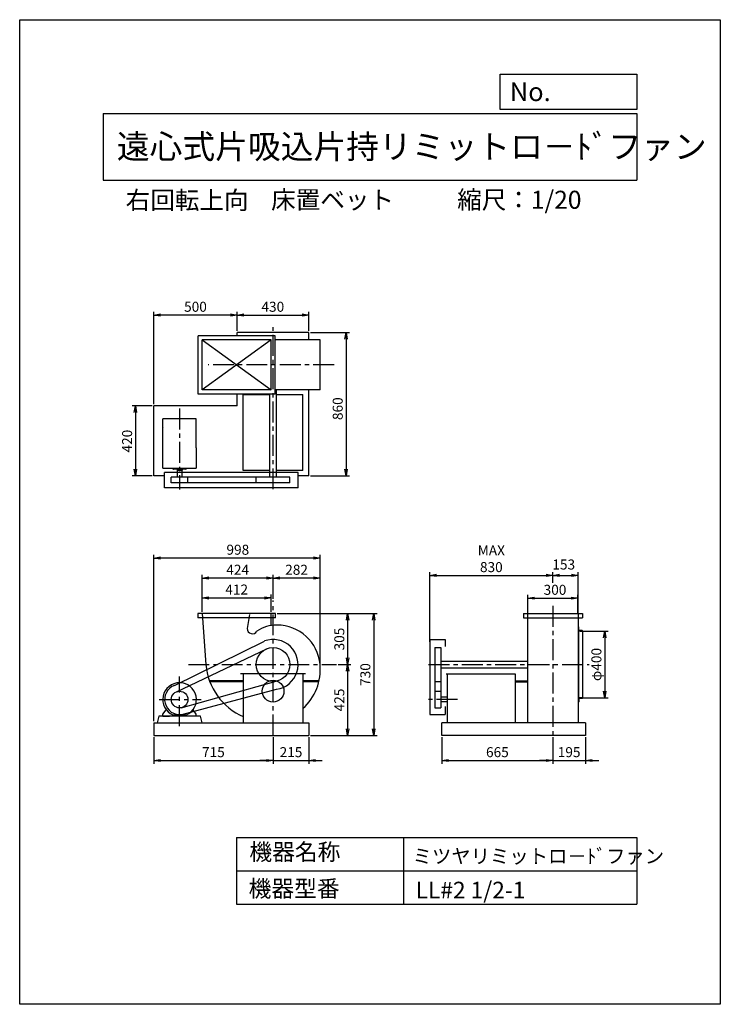
# Model space of a CAD drawing. Extents: x 0 to 4200, y 0 to 5900.
import ezdxf

# ---------------------------------------------------------------- set-up
doc = ezdxf.new("R2010")
doc.units = 0
doc.header["$LTSCALE"] = 100
doc.linetypes.add('CENTER', pattern=[2, 1.25, -0.25, 0.25, -0.25])
doc.layers.get('0').update_dxf_attribs({"linetype": 'CONTINUOUS'})
doc.layers.get('DEFPOINTS').update_dxf_attribs({"linetype": 'CONTINUOUS'})
for name, color, linetype in [('1', 4, 'CONTINUOUS'), ('2', 3, 'CENTER'), ('3', 2, 'CONTINUOUS'), ('4', 7, 'CONTINUOUS')]:
    doc.layers.add(name, color=color, linetype=linetype)
doc.styles.get("Standard").update_dxf_attribs({"font": 'simplex.shx', "bigfont": 'extfont.shx'})
doc.dimstyles.new('IGA', dxfattribs={"dimscale": 2, "dimtxt": 3, "dimasz": 2, "dimexe": 1, "dimexo": 0.5, "dimgap": 1, "dimtad": 1, "dimdec": 1, "dimdsep": 46, "dimtxsty": 'Standard', "dimblk1": 'OPEN', "dimblk2": 'OPEN', "dimsah": 1, "dimcen": 0, "dimadec": 0, "dimazin": 0, "dimtp": 1, "dimtm": 1, "dimtfac": 10, "dimtdec": 0, "dimtofl": 0, "dimtmove": 2, "dimatfit": 3, "dimldrblk": 'OPEN', "dimfxl": 0, "dimtolj": 1, "dimarcsym": 0})

# ---------------------------------------------------------------- blocks, each defined once
blk = doc.blocks.new('_OPEN')
at = {"color": 0, "linetype": 'ByBlock'}
for p, q in [((-1, 0.17), (0, 0)), ((0, 0), (-1, -0.17)), ((0, 0), (-1, 0))]:
    blk.add_line(p, q, dxfattribs=at)
blk = doc.blocks.new('*D3')
at = {"color": 0, "linetype": 'ByBlock'}
for p, q in [((3359.5, 2108.1), (3527.1, 2108.1)), ((3507.1, 2068.1), (3507.1, 1748.1)), ((3359.5, 1708.1), (3527.1, 1708.1))]:
    blk.add_line(p, q, dxfattribs=at)
at = {"layer": 'DEFPOINTS', "color": 0, "linetype": 'ByBlock'}
for p in [(3349.5, 2108.1), (3349.5, 1708.1), (3507.1, 1708.1)]:
    blk.add_point(p, dxfattribs=at)
at = {"color": 0, "linetype": 'ByBlock', "xscale": 40, "yscale": 40, "zscale": 40}
for p, rotation in [((3507.1, 2108.1), 90), ((3507.1, 1708.1), 270)]:
    blk.add_blockref('_OPEN', p, dxfattribs=dict(at, rotation=rotation))
at = {"color": 0, "linetype": 'ByBlock', "insert": (3457.1, 1908.1), "char_height": 60, "attachment_point": 5, "rotation": 90}
blk.add_mtext('\\A1;φ400', dxfattribs=at)
blk = doc.blocks.new('*D4')
at = {"color": 0, "linetype": 'ByBlock'}
for p, q in [((3046.2, 2218.5), (3046.2, 2325.8)), ((3086.2, 2305.8), (3306.2, 2305.8)), ((3346.2, 2218.5), (3346.2, 2325.8))]:
    blk.add_line(p, q, dxfattribs=at)
at = {"layer": 'DEFPOINTS', "color": 0, "linetype": 'ByBlock'}
for p in [(3346.2, 2305.8), (3046.2, 2208.5), (3346.2, 2208.5)]:
    blk.add_point(p, dxfattribs=at)
at = {"color": 0, "linetype": 'ByBlock', "xscale": 40, "yscale": 40, "zscale": 40, "rotation": 180}
blk.add_blockref('_OPEN', (3046.2, 2305.8), dxfattribs=at)
at = {"color": 0, "linetype": 'ByBlock', "xscale": 40, "yscale": 40, "zscale": 40}
blk.add_blockref('_OPEN', (3346.2, 2305.8), dxfattribs=at)
at = {"color": 0, "linetype": 'ByBlock', "insert": (3209, 2355.8), "char_height": 60, "attachment_point": 5}
blk.add_mtext('\\A1;300', dxfattribs=at)
blk = doc.blocks.new('*D5')
at = {"color": 0, "linetype": 'ByBlock'}
for p, q in [((2458.7, 2172.7), (2458.7, 2589.8)), ((2498.7, 2569.8), (3156.2, 2569.8)), ((3196.2, 2525.1), (3196.2, 2589.8))]:
    blk.add_line(p, q, dxfattribs=at)
at = {"layer": 'DEFPOINTS', "color": 0, "linetype": 'ByBlock'}
for p in [(3196.2, 2569.8), (3196.2, 2515.1), (2458.7, 2162.7)]:
    blk.add_point(p, dxfattribs=at)
at = {"color": 0, "linetype": 'ByBlock', "xscale": 40, "yscale": 40, "zscale": 40, "rotation": 180}
blk.add_blockref('_OPEN', (2458.7, 2569.8), dxfattribs=at)
at = {"color": 0, "linetype": 'ByBlock', "xscale": 40, "yscale": 40, "zscale": 40}
blk.add_blockref('_OPEN', (3196.2, 2569.8), dxfattribs=at)
at = {"color": 0, "linetype": 'ByBlock', "insert": (2827.4, 2669.8), "char_height": 60, "attachment_point": 5}
blk.add_mtext('\\A1;MAX\\P830', dxfattribs=at)
blk = doc.blocks.new('*D6')
at = {"color": 0, "linetype": 'ByBlock'}
for p, q in [((3196.2, 2397.1), (3196.2, 2462.3)), ((3236.2, 2442.3), (3308.5, 2442.3)), ((3348.5, 2216.9), (3348.5, 2462.3))]:
    blk.add_line(p, q, dxfattribs=at)
at = {"layer": 'DEFPOINTS', "color": 0, "linetype": 'ByBlock'}
for p in [(3348.5, 2442.3), (3196.2, 2387.1), (3348.5, 2206.9)]:
    blk.add_point(p, dxfattribs=at)
at = {"color": 0, "linetype": 'ByBlock', "xscale": 40, "yscale": 40, "zscale": 40, "rotation": 180}
blk.add_blockref('_OPEN', (3196.2, 2442.3), dxfattribs=at)
at = {"color": 0, "linetype": 'ByBlock', "xscale": 40, "yscale": 40, "zscale": 40}
blk.add_blockref('_OPEN', (3348.5, 2442.3), dxfattribs=at)
at = {"color": 0, "linetype": 'ByBlock', "insert": (3261.4, 2507.4), "char_height": 60, "attachment_point": 5}
blk.add_mtext('\\A1;153', dxfattribs=at)
blk = doc.blocks.new('*D7')
at = {"color": 0, "linetype": 'ByBlock'}
for p, q in [((1543.8, 2213.1), (1986, 2213.1)), ((1966, 2173.1), (1966, 1948.1)), ((1908.6, 1908.1), (1986, 1908.1))]:
    blk.add_line(p, q, dxfattribs=at)
at = {"layer": 'DEFPOINTS', "color": 0, "linetype": 'ByBlock'}
for p in [(1533.8, 2213.1), (1898.6, 1908.1), (1966, 1908.1)]:
    blk.add_point(p, dxfattribs=at)
at = {"color": 0, "linetype": 'ByBlock', "xscale": 40, "yscale": 40, "zscale": 40}
for p, rotation in [((1966, 2213.1), 90), ((1966, 1908.1), 270)]:
    blk.add_blockref('_OPEN', p, dxfattribs=dict(at, rotation=rotation))
at = {"color": 0, "linetype": 'ByBlock', "insert": (1916, 2060.6), "char_height": 60, "attachment_point": 5, "rotation": 90}
blk.add_mtext('\\A1;305', dxfattribs=at)
blk = doc.blocks.new('*D8')
at = {"color": 0, "linetype": 'ByBlock'}
for p, q in [((1908.6, 1908.1), (1986, 1908.1)), ((1966, 1868.1), (1966, 1523.1)), ((1743.8, 1483.1), (1986, 1483.1))]:
    blk.add_line(p, q, dxfattribs=at)
at = {"layer": 'DEFPOINTS', "color": 0, "linetype": 'ByBlock'}
for p in [(1898.6, 1908.1), (1733.8, 1483.1), (1966, 1483.1)]:
    blk.add_point(p, dxfattribs=at)
at = {"color": 0, "linetype": 'ByBlock', "xscale": 40, "yscale": 40, "zscale": 40}
for p, rotation in [((1966, 1908.1), 90), ((1966, 1483.1), 270)]:
    blk.add_blockref('_OPEN', p, dxfattribs=dict(at, rotation=rotation))
at = {"color": 0, "linetype": 'ByBlock', "insert": (1916, 1695.6), "char_height": 60, "attachment_point": 5, "rotation": 90}
blk.add_mtext('\\A1;425', dxfattribs=at)
blk = doc.blocks.new('*D9')
at = {"color": 0, "linetype": 'ByBlock'}
for p, q in [((1518.8, 2302.2), (1518.8, 2445.9)), ((1760.8, 2425.9), (1558.8, 2425.9)), ((1800.8, 1918.1), (1800.8, 2445.9))]:
    blk.add_line(p, q, dxfattribs=at)
at = {"layer": 'DEFPOINTS', "color": 0, "linetype": 'ByBlock'}
for p in [(1518.8, 2425.9), (1518.8, 2292.2), (1800.8, 1908.1)]:
    blk.add_point(p, dxfattribs=at)
at = {"color": 0, "linetype": 'ByBlock', "xscale": 40, "yscale": 40, "zscale": 40, "rotation": 180}
blk.add_blockref('_OPEN', (1518.8, 2425.9), dxfattribs=at)
at = {"color": 0, "linetype": 'ByBlock', "xscale": 40, "yscale": 40, "zscale": 40}
blk.add_blockref('_OPEN', (1800.8, 2425.9), dxfattribs=at)
at = {"color": 0, "linetype": 'ByBlock', "insert": (1659.8, 2475.9), "char_height": 60, "attachment_point": 5}
blk.add_mtext('\\A1;282', dxfattribs=at)
blk = doc.blocks.new('*D10')
at = {"color": 0, "linetype": 'ByBlock'}
for p, q in [((1094.8, 2223.1), (1094.8, 2445.9)), ((1478.8, 2425.9), (1134.8, 2425.9)), ((1518.8, 2302.2), (1518.8, 2445.9))]:
    blk.add_line(p, q, dxfattribs=at)
at = {"layer": 'DEFPOINTS', "color": 0, "linetype": 'ByBlock'}
for p in [(1094.8, 2425.9), (1518.8, 2292.2), (1094.8, 2213.1)]:
    blk.add_point(p, dxfattribs=at)
at = {"color": 0, "linetype": 'ByBlock', "xscale": 40, "yscale": 40, "zscale": 40, "rotation": 180}
blk.add_blockref('_OPEN', (1094.8, 2425.9), dxfattribs=at)
at = {"color": 0, "linetype": 'ByBlock', "xscale": 40, "yscale": 40, "zscale": 40}
blk.add_blockref('_OPEN', (1518.8, 2425.9), dxfattribs=at)
at = {"color": 0, "linetype": 'ByBlock', "insert": (1306.8, 2475.9), "char_height": 60, "attachment_point": 5}
blk.add_mtext('\\A1;424', dxfattribs=at)
blk = doc.blocks.new('*D11')
at = {"color": 0, "linetype": 'ByBlock'}
for p, q in [((1094.8, 2223.1), (1094.8, 2327.4)), ((1134.8, 2307.4), (1466.8, 2307.4)), ((1506.8, 2223.1), (1506.8, 2327.4))]:
    blk.add_line(p, q, dxfattribs=at)
at = {"layer": 'DEFPOINTS', "color": 0, "linetype": 'ByBlock'}
for p in [(1506.8, 2307.4), (1094.8, 2213.1), (1506.8, 2213.1)]:
    blk.add_point(p, dxfattribs=at)
at = {"color": 0, "linetype": 'ByBlock', "xscale": 40, "yscale": 40, "zscale": 40, "rotation": 180}
blk.add_blockref('_OPEN', (1094.8, 2307.4), dxfattribs=at)
at = {"color": 0, "linetype": 'ByBlock', "xscale": 40, "yscale": 40, "zscale": 40}
blk.add_blockref('_OPEN', (1506.8, 2307.4), dxfattribs=at)
at = {"color": 0, "linetype": 'ByBlock', "insert": (1300.8, 2357.4), "char_height": 60, "attachment_point": 5}
blk.add_mtext('\\A1;412', dxfattribs=at)
blk = doc.blocks.new('*D12')
at = {"color": 0, "linetype": 'ByBlock'}
for p, q in [((803.8, 1696.1), (803.8, 2693.9)), ((1762.2, 2673.9), (843.8, 2673.9)), ((1802.2, 2016.7), (1802.2, 2693.9))]:
    blk.add_line(p, q, dxfattribs=at)
at = {"layer": 'DEFPOINTS', "color": 0, "linetype": 'ByBlock'}
for p in [(803.8, 2673.9), (1802.2, 2006.7), (803.8, 1686.1)]:
    blk.add_point(p, dxfattribs=at)
at = {"color": 0, "linetype": 'ByBlock', "xscale": 40, "yscale": 40, "zscale": 40, "rotation": 180}
blk.add_blockref('_OPEN', (803.8, 2673.9), dxfattribs=at)
at = {"color": 0, "linetype": 'ByBlock', "xscale": 40, "yscale": 40, "zscale": 40}
blk.add_blockref('_OPEN', (1802.2, 2673.9), dxfattribs=at)
at = {"color": 0, "linetype": 'ByBlock', "insert": (1307.7, 2723.9), "char_height": 60, "attachment_point": 5}
blk.add_mtext('\\A1;998', dxfattribs=at)
blk = doc.blocks.new('*D13')
at = {"color": 0, "linetype": 'ByBlock'}
for p, q in [((1303.8, 4036.4), (1303.8, 4149.8)), ((1733.8, 4036.4), (1733.8, 4149.8)), ((1343.8, 4129.8), (1693.8, 4129.8))]:
    blk.add_line(p, q, dxfattribs=at)
at = {"layer": 'DEFPOINTS', "color": 0, "linetype": 'ByBlock'}
for p in [(1733.8, 4129.8), (1303.8, 4026.4), (1733.8, 4026.4)]:
    blk.add_point(p, dxfattribs=at)
at = {"color": 0, "linetype": 'ByBlock', "xscale": 40, "yscale": 40, "zscale": 40, "rotation": 180}
blk.add_blockref('_OPEN', (1303.8, 4129.8), dxfattribs=at)
at = {"color": 0, "linetype": 'ByBlock', "xscale": 40, "yscale": 40, "zscale": 40}
blk.add_blockref('_OPEN', (1733.8, 4129.8), dxfattribs=at)
at = {"color": 0, "linetype": 'ByBlock', "insert": (1517.5, 4179.8), "char_height": 60, "attachment_point": 5}
blk.add_mtext('\\A1;430', dxfattribs=at)
blk = doc.blocks.new('*D14')
at = {"color": 0, "linetype": 'ByBlock'}
for p, q in [((803.8, 3596.4), (803.8, 4149.8)), ((1263.8, 4129.8), (843.8, 4129.8))]:
    blk.add_line(p, q, dxfattribs=at)
at = {"layer": 'DEFPOINTS', "color": 0, "linetype": 'ByBlock'}
for p in [(803.8, 4129.8), (1303.8, 4026.4), (803.8, 3586.4)]:
    blk.add_point(p, dxfattribs=at)
at = {"color": 0, "linetype": 'ByBlock', "xscale": 40, "yscale": 40, "zscale": 40, "rotation": 180}
blk.add_blockref('_OPEN', (803.8, 4129.8), dxfattribs=at)
at = {"color": 0, "linetype": 'ByBlock', "xscale": 40, "yscale": 40, "zscale": 40}
blk.add_blockref('_OPEN', (1303.8, 4129.8), dxfattribs=at)
at = {"color": 0, "linetype": 'ByBlock', "insert": (1053.8, 4179.8), "char_height": 60, "attachment_point": 5}
blk.add_mtext('\\A1;500', dxfattribs=at)
blk = doc.blocks.new('*D15')
at = {"color": 0, "linetype": 'ByBlock'}
for p, q in [((1743.8, 4026.4), (1976.5, 4026.4)), ((1956.5, 3986.4), (1956.5, 3206.4)), ((1743.8, 3166.4), (1976.5, 3166.4))]:
    blk.add_line(p, q, dxfattribs=at)
at = {"layer": 'DEFPOINTS', "color": 0, "linetype": 'ByBlock'}
for p in [(1733.8, 4026.4), (1733.8, 3166.4), (1956.5, 3166.4)]:
    blk.add_point(p, dxfattribs=at)
at = {"color": 0, "linetype": 'ByBlock', "xscale": 40, "yscale": 40, "zscale": 40}
for p, rotation in [((1956.5, 4026.4), 90), ((1956.5, 3166.4), 270)]:
    blk.add_blockref('_OPEN', p, dxfattribs=dict(at, rotation=rotation))
at = {"color": 0, "linetype": 'ByBlock', "insert": (1906.5, 3569.1), "char_height": 60, "attachment_point": 5, "rotation": 90}
blk.add_mtext('\\A1;860', dxfattribs=at)
blk = doc.blocks.new('*D16')
at = {"color": 0, "linetype": 'ByBlock'}
for p, q in [((793.8, 3586.4), (673.9, 3586.4)), ((693.9, 3546.4), (693.9, 3206.4)), ((793.8, 3166.4), (673.9, 3166.4))]:
    blk.add_line(p, q, dxfattribs=at)
at = {"layer": 'DEFPOINTS', "color": 0, "linetype": 'ByBlock'}
for p in [(803.8, 3586.4), (693.9, 3166.4), (803.8, 3166.4)]:
    blk.add_point(p, dxfattribs=at)
at = {"color": 0, "linetype": 'ByBlock', "xscale": 40, "yscale": 40, "zscale": 40}
for p, rotation in [((693.9, 3586.4), 90), ((693.9, 3166.4), 270)]:
    blk.add_blockref('_OPEN', p, dxfattribs=dict(at, rotation=rotation))
at = {"color": 0, "linetype": 'ByBlock', "insert": (643.9, 3374.7), "char_height": 60, "attachment_point": 5, "rotation": 90}
blk.add_mtext('\\A1;420', dxfattribs=at)
blk = doc.blocks.new('*D17')
at = {"color": 0, "linetype": 'ByBlock'}
for p, q in [((803.8, 1601.1), (803.8, 1441)), ((1518.8, 1601.1), (1518.8, 1441)), ((843.8, 1461), (1478.8, 1461))]:
    blk.add_line(p, q, dxfattribs=at)
at = {"layer": 'DEFPOINTS', "color": 0, "linetype": 'ByBlock'}
for p in [(803.8, 1611.1), (1518.8, 1611.1), (1518.8, 1461)]:
    blk.add_point(p, dxfattribs=at)
at = {"color": 0, "linetype": 'ByBlock', "xscale": 40, "yscale": 40, "zscale": 40, "rotation": 180}
blk.add_blockref('_OPEN', (803.8, 1461), dxfattribs=at)
at = {"color": 0, "linetype": 'ByBlock', "xscale": 40, "yscale": 40, "zscale": 40}
blk.add_blockref('_OPEN', (1518.8, 1461), dxfattribs=at)
at = {"color": 0, "linetype": 'ByBlock', "insert": (1161.3, 1511), "char_height": 60, "attachment_point": 5}
blk.add_mtext('\\A1;715', dxfattribs=at)
blk = doc.blocks.new('*D18')
at = {"color": 0, "linetype": 'ByBlock'}
for p, q in [((1518.8, 1601.1), (1518.8, 1441)), ((1733.8, 1601.1), (1733.8, 1441)), ((1478.8, 1461), (1438.8, 1461)), ((1518.8, 1461), (1733.8, 1461)), ((1773.8, 1461), (1813.8, 1461))]:
    blk.add_line(p, q, dxfattribs=at)
at = {"layer": 'DEFPOINTS', "color": 0, "linetype": 'ByBlock'}
for p in [(1518.8, 1611.1), (1733.8, 1611.1), (1733.8, 1461)]:
    blk.add_point(p, dxfattribs=at)
at = {"color": 0, "linetype": 'ByBlock', "xscale": 40, "yscale": 40, "zscale": 40}
blk.add_blockref('_OPEN', (1518.8, 1461), dxfattribs=at)
at = {"color": 0, "linetype": 'ByBlock', "xscale": 40, "yscale": 40, "zscale": 40, "rotation": 180}
blk.add_blockref('_OPEN', (1733.8, 1461), dxfattribs=at)
at = {"color": 0, "linetype": 'ByBlock', "insert": (1626.3, 1511), "char_height": 60, "attachment_point": 5}
blk.add_mtext('\\A1;215', dxfattribs=at)
blk = doc.blocks.new('*D19')
at = {"color": 0, "linetype": 'ByBlock'}
for p, q in [((2531.2, 1601.1), (2531.2, 1441)), ((3196.2, 1601.1), (3196.2, 1441)), ((2571.2, 1461), (3156.2, 1461))]:
    blk.add_line(p, q, dxfattribs=at)
at = {"layer": 'DEFPOINTS', "color": 0, "linetype": 'ByBlock'}
for p in [(2531.2, 1611.1), (3196.2, 1611.1), (3196.2, 1461)]:
    blk.add_point(p, dxfattribs=at)
at = {"color": 0, "linetype": 'ByBlock', "xscale": 40, "yscale": 40, "zscale": 40, "rotation": 180}
blk.add_blockref('_OPEN', (2531.2, 1461), dxfattribs=at)
at = {"color": 0, "linetype": 'ByBlock', "xscale": 40, "yscale": 40, "zscale": 40}
blk.add_blockref('_OPEN', (3196.2, 1461), dxfattribs=at)
at = {"color": 0, "linetype": 'ByBlock', "insert": (2863.7, 1511), "char_height": 60, "attachment_point": 5}
blk.add_mtext('\\A1;665', dxfattribs=at)
blk = doc.blocks.new('*D20')
at = {"color": 0, "linetype": 'ByBlock'}
for p, q in [((3196.2, 1601.1), (3196.2, 1441)), ((3391.2, 1601.1), (3391.2, 1441)), ((3156.2, 1461), (3116.2, 1461)), ((3196.2, 1461), (3391.2, 1461)), ((3431.2, 1461), (3471.2, 1461))]:
    blk.add_line(p, q, dxfattribs=at)
at = {"layer": 'DEFPOINTS', "color": 0, "linetype": 'ByBlock'}
for p in [(3196.2, 1611.1), (3391.2, 1611.1), (3391.2, 1461)]:
    blk.add_point(p, dxfattribs=at)
at = {"color": 0, "linetype": 'ByBlock', "xscale": 40, "yscale": 40, "zscale": 40}
blk.add_blockref('_OPEN', (3196.2, 1461), dxfattribs=at)
at = {"color": 0, "linetype": 'ByBlock', "xscale": 40, "yscale": 40, "zscale": 40, "rotation": 180}
blk.add_blockref('_OPEN', (3391.2, 1461), dxfattribs=at)
at = {"color": 0, "linetype": 'ByBlock', "insert": (3293.7, 1511), "char_height": 60, "attachment_point": 5}
blk.add_mtext('\\A1;195', dxfattribs=at)
blk = doc.blocks.new('*D21')
at = {"color": 0, "linetype": 'ByBlock'}
for p, q in [((1543.8, 2341.1), (2142.2, 2341.1)), ((2122.2, 2301.1), (2122.2, 1651.1)), ((1743.8, 1611.1), (2142.2, 1611.1))]:
    blk.add_line(p, q, dxfattribs=at)
at = {"layer": 'DEFPOINTS', "color": 0, "linetype": 'ByBlock'}
for p in [(1533.8, 2341.1), (1733.8, 1611.1), (2122.2, 1611.1)]:
    blk.add_point(p, dxfattribs=at)
at = {"color": 0, "linetype": 'ByBlock', "xscale": 40, "yscale": 40, "zscale": 40}
for p, rotation in [((2122.2, 2341.1), 90), ((2122.2, 1611.1), 270)]:
    blk.add_blockref('_OPEN', p, dxfattribs=dict(at, rotation=rotation))
at = {"color": 0, "linetype": 'ByBlock', "insert": (2072.2, 1976.1), "char_height": 60, "attachment_point": 5, "rotation": 90}
blk.add_mtext('\\A1;730', dxfattribs=at)

msp = doc.modelspace()

# ---------------------------------------------------------------- linework, layer by layer
at = {"layer": '1'}
for p, q in [((1733.8, 4026.4), (1303.8, 4026.4)), ((1303.8, 4006.4), (1303.8, 4026.4)), ((1733.8, 3981.4), (1733.8, 4026.4)), ((1069.8, 3656.4), (1069.8, 4006.4)), ((1531.8, 4006.4), (1069.8, 4006.4)), ((1094.8, 3681.4), (1094.8, 3981.4)), ((1506.8, 3981.4), (1094.8, 3981.4)), ((1506.8, 3981.4), (1094.8, 3681.4)), ((1094.8, 3981.4), (1506.8, 3681.4)), ((1506.8, 3681.4), (1506.8, 3981.4)), ((1531.8, 3656.4), (1531.8, 4006.4)), ((1800.8, 3981.4), (1531.8, 3981.4)), ((1800.8, 3681.4), (1800.8, 3981.4)), ((1506.8, 3681.4), (1094.8, 3681.4)), ((1800.8, 3681.4), (1531.8, 3681.4)), ((1538.8, 3158.9), (1538.8, 3681.4)), ((1733.8, 3166.4), (1733.8, 3681.4)), ((1531.8, 3656.4), (1069.8, 3656.4)), ((1303.8, 3586.4), (1303.8, 3656.4)), ((1340.6, 3654.4), (1498.8, 3654.4)), ((1340.6, 3198.2), (1340.6, 3654.4)), ((1498.8, 3158.9), (1498.8, 3656.4)), ((1538.8, 3654.4), (1697, 3654.4)), ((1697, 3198.2), (1697, 3654.4)), ((803.8, 3166.4), (803.8, 3586.4)), ((1303.8, 3586.4), (803.8, 3586.4)), ((1058.8, 3507.4), (858.8, 3507.4)), ((858.8, 3212.4), (858.8, 3507.4)), ((1058.8, 3334.4), (1058.8, 3507.4)), ((1058.8, 3334.4), (1058.8, 3212.4)), ((858.8, 3212.4), (1058.8, 3212.4)), ((918.8, 3212.4), (918.8, 3209.4)), ((995.8, 3206.4), (921.8, 3206.4)), ((944.2, 3206.4), (944.2, 3201.4)), ((944.2, 3201.4), (973.4, 3201.4)), ((944.8, 3201.4), (944.8, 3158.9)), ((972.8, 3201.4), (972.8, 3158.9)), ((973.4, 3206.4), (973.4, 3201.4)), ((998.8, 3212.4), (998.8, 3209.4)), ((1498.8, 3198.2), (1340.6, 3198.2)), ((1697, 3198.2), (1538.8, 3198.2)), ((868.8, 3166.4), (803.8, 3166.4)), ((1668.8, 3185.9), (868.8, 3185.9)), ((868.8, 3093.9), (868.8, 3185.9)), ((1620.3, 3158.9), (908.8, 3158.9)), ((908.8, 3123.9), (908.8, 3158.9)), ((1008.8, 3123.9), (1008.8, 3158.9)), ((1417.3, 3123.9), (1417.3, 3158.9)), ((1620.3, 3123.9), (1620.3, 3158.9)), ((1668.8, 3093.9), (1668.8, 3185.9)), ((1733.8, 3166.4), (1668.8, 3166.4)), ((1668.8, 3093.9), (868.8, 3093.9)), ((1620.3, 3123.9), (908.8, 3123.9)), ((1067.8, 2341.1), (1067.8, 2316.1)), ((1533.8, 2341.1), (1067.8, 2341.1)), ((1533.8, 2316.1), (1067.8, 2316.1)), ((1376.8, 2336.1), (1363.8, 2251.1)), ((1506.8, 2269.9), (1506.8, 2341.1)), ((1533.8, 2316.1), (1533.8, 2341.1)), ((3019.2, 2341.1), (3019.2, 2316.1)), ((3019.2, 2341.1), (3373.2, 2341.1)), ((3019.2, 2316.1), (3373.2, 2316.1)), ((3043.9, 2341.1), (3043.9, 2036.1)), ((3348.5, 2341.1), (3348.5, 2036.1)), ((3373.2, 2341.1), (3373.2, 2316.1)), ((3348.5, 2261.1), (3349.5, 2261.1)), ((3350.5, 2261.1), (3349.5, 2261.1)), ((3352.5, 2243.1), (3352.5, 2259.1)), ((2458.7, 2186.1), (2550.7, 2186.1)), ((2458.7, 2186.1), (2458.7, 1736.1)), ((2550.7, 2186.1), (2550.7, 2143.2)), ((3374.5, 2236.1), (3348.5, 2236.1)), ((3352.5, 1829.1), (3352.5, 2236.1)), ((3372.5, 2239.1), (3356.5, 2239.1)), ((3374.5, 2236.1), (3374.5, 2237.1)), ((3374.5, 2236.1), (3374.5, 1835.1)), ((928, 1910.7), (1467.5, 2177)), ((940.9, 1872.8), (1482.4, 2130.8)), ((2488.7, 2137.6), (2523.7, 2137.6)), ((2488.7, 2137.6), (2488.7, 1776.1)), ((2523.7, 2137.6), (2523.7, 1776.1)), ((2523.7, 2056.1), (3043.9, 2056.1)), ((2523.7, 2016.1), (3043.9, 2016.1)), ((3043.9, 2036.1), (3043.9, 1686.1)), ((3348.5, 2036.1), (3348.5, 1686.1)), ((1713.8, 1980.9), (1323.8, 1980.9)), ((1340.6, 1980.9), (1340.6, 1686.1)), ((1697, 1980.9), (1697, 1686.1)), ((2556.2, 1980.9), (2971.2, 1980.9)), ((2563, 1980.9), (2563, 1686.1)), ((2971.2, 1980.9), (2971.2, 1686.1)), ((968.2, 1777), (1538, 1936.4)), ((1340.6, 1938.4), (1138.1, 1938.4)), ((1340.6, 1932.4), (1140.4, 1932.4)), ((1794.6, 1938.4), (1697, 1938.4)), ((1793.2, 1932.4), (1697, 1932.4)), ((2488.7, 1934.6), (2523.7, 1934.6)), ((2971.2, 1938.4), (3007.9, 1938.4)), ((2971.2, 1932.4), (3007.9, 1932.4)), ((3007.9, 1938.4), (3043.9, 1938.4)), ((3007.9, 1932.4), (3043.9, 1932.4)), ((971.4, 1737), (1539.9, 1887.6)), ((2488.7, 1876.1), (2523.7, 1876.1)), ((2563, 1840.1), (2523.7, 1840.1)), ((3374.5, 1836.1), (3348.5, 1836.1)), ((3352.5, 1829.1), (3352.5, 1813.1)), ((3372.5, 1833.1), (3356.5, 1833.1)), ((3374.5, 1836.1), (3374.5, 1835.1)), ((2488.7, 1776.1), (2523.7, 1776.1)), ((2563, 1812.1), (2523.7, 1812.1)), ((2550.7, 1784.7), (2550.7, 1736.1)), ((3348.5, 1811.1), (3349.5, 1811.1)), ((3350.5, 1811.1), (3349.5, 1811.1)), ((858.8, 1738.1), (878.3, 1765.1)), ((858.8, 1726.1), (858.8, 1738.1)), ((858.8, 1726.1), (898.8, 1726.1)), ((918.1, 1733.7), (999.5, 1733.7)), ((1046.8, 1726.1), (1018.8, 1726.1)), ((1058.8, 1726.1), (1018.8, 1726.1)), ((1058.8, 1738.1), (1039.3, 1765.1)), ((1058.8, 1726.1), (1058.8, 1738.1)), ((2458.7, 1736.1), (2550.7, 1736.1)), ((803.8, 1686.1), (803.8, 1611.1)), ((803.8, 1686.1), (1733.8, 1686.1)), ((1733.8, 1686.1), (1733.8, 1611.1)), ((3391.2, 1686.1), (2531.2, 1686.1)), ((2531.2, 1611.1), (2531.2, 1686.1)), ((3391.2, 1686.1), (3391.2, 1611.1)), ((803.8, 1611.1), (1733.8, 1611.1)), ((3391.2, 1611.1), (2531.2, 1611.1))]:
    msp.add_line(p, q, dxfattribs=at)
for points in [[(1094.8, 2341.1), (1116.8, 2036.1, 0.277289), (1340.6, 1723.6, 0.442599)], [(1800.8, 2036.1, 0.387729), (1541.8, 2272.8, 0.149985), (1421.9, 2236, 0.393627)], [(1697, 1772.1, 0.23848), (1800.8, 2036.1)]]:
    msp.add_lwpolyline(points, format="xyb", dxfattribs=at)
msp.add_lwpolyline([(823.8, 1686.1), (1093.8, 1686.1), (1083.8, 1726.1), (833.8, 1726.1)], close=True, dxfattribs=at)
for centre, radius in [((1518.8, 2036.1), 101.5), ((1518.8, 1876.4), 65), ((958.8, 1826.1), 50)]:
    msp.add_circle(centre, radius, dxfattribs=at)
for centre, radius, start, end in [((859.5, 3455.9), 1.5, 90, 180), ((921.8, 3209.4), 3, 179.9988, 270.0012), ((995.8, 3209.4), 3, 269.9988, 0.0012), ((1394.8, 2251.1), 31, 180, 330.96585), ((3350.5, 2259.1), 2, 0, 90), ((3356.5, 2243.1), 4, 180, 270), ((1518.8, 2036.1), 150, 278.06992, 110.00256), ((3372.5, 2237.1), 2, 0, 90), ((958.8, 1826.1), 101, 293.77282, 246.22718), ((958.8, 1826.1), 90, 110.00256, 278.06992), ((3356.5, 1829.1), 4, 90, 180), ((3372.5, 1835.1), 2, 270, 0), ((3350.5, 1813.1), 2, 270, 0)]:
    msp.add_arc(centre, radius, start, end, dxfattribs=at)
at = {"layer": '2'}
for p, q in [((1518.8, 3086.4), (1518.8, 4058.3)), ((1884.4, 3831.4), (1130.2, 3831.4)), ((958.8, 3570.3), (958.8, 3084.3)), ((1518.8, 1611.1), (1518.8, 2420.2)), ((3196.2, 2387.6), (3196.2, 1611.1)), ((1011.2, 2036.1), (1898.6, 2036.1)), ((2451.1, 2036.1), (3413.2, 2036.1)), ((958.8, 1667.5), (958.8, 1964.4)), ((836, 1826.1), (1087.1, 1826.1)), ((2623.8, 1826.1), (2450.8, 1826.1))]:
    msp.add_line(p, q, dxfattribs=at)
at = {"layer": '4'}
for p, q in [((0, 0), (0, 5900)), ((0, 5900), (4200, 5900)), ((4200, 5900), (4200, 5900)), ((4200, 5900), (4200, 0)), ((2881.2, 5362.5), (2881.2, 5573.3)), ((2881.2, 5573.3), (3700, 5573.3)), ((3700, 5573.3), (3700, 5362.5)), ((500, 5338.8), (3700, 5338.8)), ((500, 5338.8), (500, 4938.8)), ((3700, 5362.5), (2881.2, 5362.5)), ((3700, 5338.8), (3700, 4938.8)), ((500, 4938.8), (3700, 4938.8)), ((1300, 1000), (1300, 600)), ((1300, 1000), (3700, 1000)), ((2300, 1000), (2300, 600)), ((3700, 1000), (3700, 600)), ((1300, 800), (3700, 800)), ((1300, 600), (3700, 600)), ((4200, 0), (0, 0))]:
    msp.add_line(p, q, dxfattribs=at)

# ---------------------------------------------------------------- texts
for s, height, p in [('No.', 112, (2937.9, 5412.1)), ('遠心式片吸込片持リミットロ－ﾄﾞファン', 144, (582.3, 5067.8)), ('右回転上向', 108, (635.6, 4764.6)), ('床置ベット', 108, (1507.4, 4766.9)), ('縮尺：1/20', 108, (2622.6, 4766.9)), ('機器名称', 100, (1377, 863.1)), ('ミツヤリミットロ－ﾄﾞファン', 85, (2355.4, 845.1)), ('機器型番', 100, (1372.5, 643.3)), ('LL#2 1/2-1', 100, (2373.3, 634.3))]:
    msp.add_text(s, height=height, dxfattribs=at).set_placement(p)

# ---------------------------------------------------------------- dimensions: what is measured, and where the dimension line sits
at = {"layer": '3'}
for base, p1, p2, override, picture, middle in [((803.8, 4129.8), (1303.8, 4026.4), (803.8, 3586.4), {"dimscale": 20, "dimdec": 0, "dimse1": 1, "dimtofl": 1, "dimtmove": 1}, '*D14', (1053.8, 4179.8)), ((1518.8, 1461), (803.8, 1611.1), (1518.8, 1611.1), {"dimscale": 20, "dimdec": 0, "dimtofl": 1, "dimtmove": 0}, '*D17', (1161.3, 1511)), ((1733.8, 1461), (1518.8, 1611.1), (1733.8, 1611.1), {"dimscale": 20, "dimdec": 0, "dimtofl": 1, "dimtmove": 0}, '*D18', (1626.3, 1511)), ((3196.2, 1461), (2531.2, 1611.1), (3196.2, 1611.1), {"dimscale": 20, "dimdec": 0, "dimtofl": 1, "dimtmove": 0}, '*D19', (2863.7, 1511)), ((3391.2, 1461), (3196.2, 1611.1), (3391.2, 1611.1), {"dimscale": 20, "dimdec": 0, "dimtofl": 1, "dimtmove": 0}, '*D20', (3293.7, 1511))]:
    dim = msp.add_linear_dim(base=base, p1=p1, p2=p2, dimstyle='IGA', override=override, dxfattribs=at)
    dim.commit()
    dim.dimension.update_dxf_attribs({"geometry": picture, "text_midpoint": middle})
for base, p1, p2, picture, middle in [((1733.8, 4129.8), (1303.8, 4026.4), (1733.8, 4026.4), '*D13', (1517.5, 4129.8)), ((803.8, 2673.9), (1802.2, 2006.7), (803.8, 1686.1), '*D12', (1307.7, 2673.9))]:
    dim = msp.add_linear_dim(base=base, p1=p1, p2=p2, dimstyle='IGA', override={"dimscale": 20, "dimdec": 0, "dimtofl": 1, "dimtmove": 0}, dxfattribs=at)
    dim.commit()
    dim.dimension.update_dxf_attribs({"geometry": picture, "text_midpoint": middle, "dimtype": 160})
for base, p1, p2, picture, middle in [((1956.5, 3166.4), (1733.8, 4026.4), (1733.8, 3166.4), '*D15', (1956.5, 3569.1)), ((693.9, 3166.4), (803.8, 3586.4), (803.8, 3166.4), '*D16', (693.9, 3374.7))]:
    dim = msp.add_linear_dim(base=base, p1=p1, p2=p2, angle=90, dimstyle='IGA', override={"dimscale": 20, "dimdec": 0, "dimtofl": 1, "dimtmove": 0}, dxfattribs=at)
    dim.commit()
    dim.dimension.update_dxf_attribs({"geometry": picture, "text_midpoint": middle, "dimtype": 160})
dim = msp.add_linear_dim(base=(3196.2, 2569.8), p1=(2458.7, 2162.7), p2=(3196.2, 2515.1), text='MAX\\P830', dimstyle='IGA', override={"dimscale": 20, "dimdec": 0, "dimtofl": 1, "dimtmove": 0}, dxfattribs=at)
dim.commit()
dim.dimension.update_dxf_attribs({"geometry": '*D5', "text_midpoint": (2827.4, 2569.8), "dimtype": 160})
dim = msp.add_linear_dim(base=(3348.5, 2570.3), p1=(3196.2, 2515.1), p2=(3348.5, 2334.9), text='153', dimstyle='IGA', override={"dimscale": 20, "dimdec": 0, "dimtofl": 1}, dxfattribs=at)
dim.commit()
dim.dimension.update_dxf_attribs({"geometry": '*D6', "text_midpoint": (3261.4, 2635.4), "dimtype": 160, "insert": (0, 128)})
for base, p1, p2, picture, middle in [((1094.8, 2553.9), (1518.8, 2420.2), (1094.8, 2341.1), '*D10', (1306.8, 2603.9)), ((1518.8, 2553.9), (1800.8, 2036.1), (1518.8, 2420.2), '*D9', (1659.8, 2603.9)), ((1506.8, 2435.4), (1094.8, 2341.1), (1506.8, 2341.1), '*D11', (1300.8, 2485.4))]:
    dim = msp.add_linear_dim(base=base, p1=p1, p2=p2, dimstyle='IGA', override={"dimscale": 20, "dimdec": 0, "dimtofl": 1, "dimtmove": 0}, dxfattribs=at)
    dim.commit()
    dim.dimension.update_dxf_attribs({"geometry": picture, "text_midpoint": middle, "insert": (0, 128)})
dim = msp.add_linear_dim(base=(3346.2, 2433.8), p1=(3046.2, 2336.6), p2=(3346.2, 2336.6), dimstyle='IGA', override={"dimscale": 20, "dimdec": 0, "dimtofl": 1, "dimtmove": 0}, dxfattribs=at)
dim.commit()
dim.dimension.update_dxf_attribs({"geometry": '*D4', "text_midpoint": (3209, 2433.8), "dimtype": 160, "insert": (0, 128)})
for base, p1, p2, picture, middle in [((1966, 2036.1), (1533.8, 2341.1), (1898.6, 2036.1), '*D7', (1916, 2188.6)), ((1966, 1611.1), (1898.6, 2036.1), (1733.8, 1611.1), '*D8', (1916, 1823.6))]:
    dim = msp.add_linear_dim(base=base, p1=p1, p2=p2, angle=90, dimstyle='IGA', override={"dimscale": 20, "dimdec": 0, "dimtofl": 1, "dimtmove": 0}, dxfattribs=at)
    dim.commit()
    dim.dimension.update_dxf_attribs({"geometry": picture, "text_midpoint": middle, "insert": (0, 128)})
dim = msp.add_linear_dim(base=(2122.2, 1611.1), p1=(1533.8, 2341.1), p2=(1733.8, 1611.1), angle=90, dimstyle='IGA', override={"dimscale": 20, "dimdec": 0, "dimtofl": 1, "dimtmove": 0}, dxfattribs=at)
dim.commit()
dim.dimension.update_dxf_attribs({"geometry": '*D21', "text_midpoint": (2072.2, 1976.1)})
dim = msp.add_linear_dim(base=(3507.1, 1836.1), p1=(3349.5, 2236.1), p2=(3349.5, 1836.1), angle=90, text='φ400', dimstyle='IGA', override={"dimscale": 20, "dimdec": 0, "dimtofl": 1, "dimtmove": 0}, dxfattribs=at)
dim.commit()
dim.dimension.update_dxf_attribs({"geometry": '*D3', "text_midpoint": (3457.1, 2036.1), "insert": (0, 128)})

doc.saveas('drawing.dxf')
